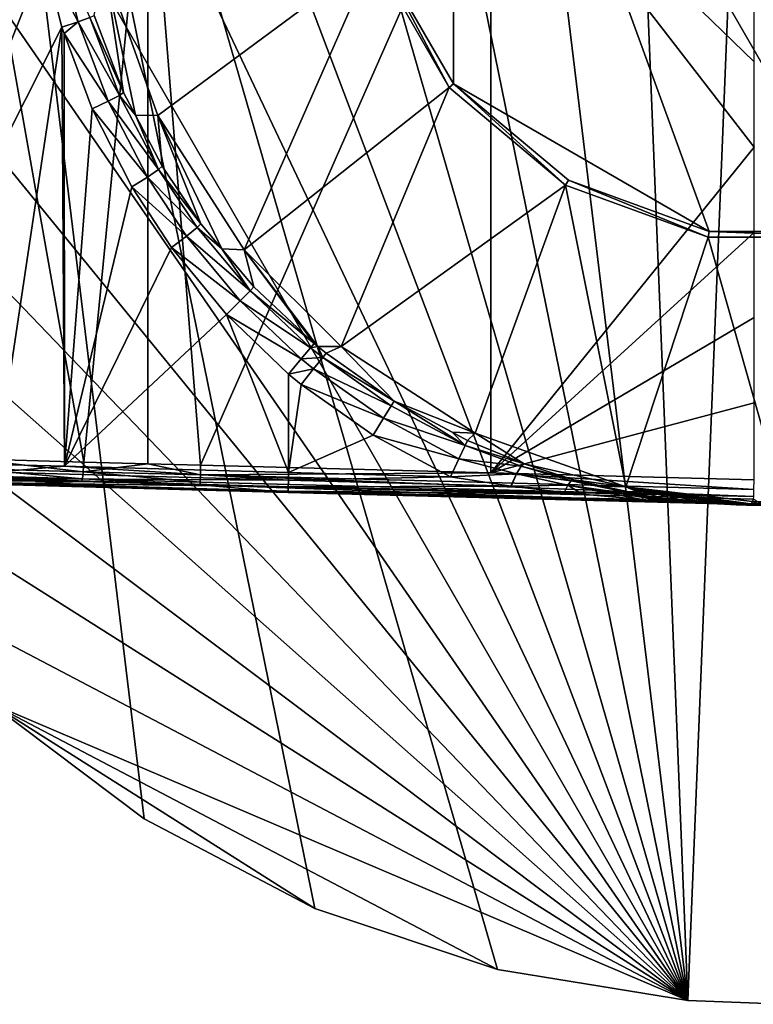
# Model space of a CAD drawing. Extents: x -178 to 178, y -160 to 40.
# Drawn here: x -115 to -101, y -24 to -4 of the extents above; entities that cross this region are included whole.
import ezdxf

# ---------------------------------------------------------------- set-up
doc = ezdxf.new("R2010")
doc.units = 0
doc.header["$MEASUREMENT"] = 0
doc.layers.add('L2', color=7, linetype='Continuous')
doc.layers.add('L5', color=7, linetype='Continuous')

msp = doc.modelspace()

# ---------------------------------------------------------------- linework, layer by layer
at = {"layer": 'L2', "color": 7}
for points in [[(-104.325, 7.49112, 1.55), (-101.5021, 8.518587, 1.55), (-93.37372, -5.560113, 1.55)], [(-93.37372, -5.560113, 1.55), (-101.5021, 8.518587, 1.55), (-98.49794, 8.518587, 1.55)], [(-93.37372, -5.560113, 1.55), (-106.6263, 5.560113, 1.55), (-104.325, 7.49112, 1.55)], [(-108.1283, -2.958474, 1.55), (-106.6263, 5.560113, 1.55), (-106.6263, -5.560113, 1.55)], [(-93.37372, -5.560113, 1.55), (-95.675, -7.49112, 1.55), (-106.6263, 5.560113, 1.55)], [(-106.6263, 5.560113, 1.55), (-95.675, -7.49112, 1.55), (-98.49794, -8.518587, 1.55)], [(-106.6263, 5.560113, 1.55), (-98.49794, -8.518587, 1.55), (-101.5021, -8.518587, 1.55)], [(-106.6263, -5.560113, 1.55), (-106.6263, 5.560113, 1.55), (-101.5021, -8.518587, 1.55)], [(-118.8467, 0, 37.16613), (-114.8377, -3.024704, 36.27789), (-118.8467, -13.09295, 37.16613)], [(-116.3743, -0.000014, 43.51687), (-116.3408, -13.07052, 43.33079), (-114.0402, -13.13734, 43.01938)], [(-114.0402, -13.13734, 43.01938), (-112.757, -0.000014, 43.11963), (-116.3743, -0.000014, 43.51687)], [(-112.7592, -13.17233, 42.96638), (-112.757, -0.000014, 43.11963), (-114.0402, -13.13734, 43.01938)], [(-111.6971, -13.20134, 42.92245), (-112.757, -0.000014, 43.11963), (-112.7592, -13.17233, 42.96638)], [(-111.6971, -13.20134, 42.92245), (-105.881, -0.000014, 43.1012), (-112.757, -0.000014, 43.11963)], [(-105.8815, -13.35376, 42.91815), (-105.881, -0.000014, 43.1012), (-111.6971, -13.20134, 42.92245)], [(-105.8815, -13.35376, 42.91815), (-100.5997, -6.827353, 43.00632), (-105.881, -0.000014, 43.1012)], [(-100.5997, -6.827353, 43.00632), (-100.5998, -5.120438, 43.0299), (-105.881, -0.000014, 43.1012)], [(-105.881, -0.000014, 43.1012), (-100.5998, -5.120438, 43.0299), (-100.5998, -3.413548, 43.05347)], [(-114.8377, -3.024704, 36.27789), (-114.5021, -2.949959, 36.13887), (-114.1496, -4.316751, 36.08841)], [(-114.5021, -2.949959, 36.13887), (-113.916, -4.230835, 35.80832), (-114.1496, -4.316751, 36.08841)], [(-108.2325, -2.996384, 7.9), (-108.1283, -2.958474, 1.55), (-106.7112, -5.631359, 7.9)], [(-106.7112, -5.631359, 7.9), (-108.1283, -2.958474, 1.55), (-106.6263, -5.560113, 1.55)], [(-118.8467, -13.09295, 37.16613), (-114.8377, -3.024704, 36.27789), (-114.4809, -4.426817, 36.22463)], [(-114.8377, -3.024704, 36.27789), (-114.1496, -4.316751, 36.08841), (-114.4809, -4.426817, 36.22463)], [(-108.2325, -2.996384, 7.9), (-112.5545, -6.195952, 7.9), (-113.6334, -3.181152, 7.9)], [(-108.2325, -2.996384, 7.9), (-110.8213, -8.88246, 7.9), (-112.5545, -6.195952, 7.9)], [(-106.7112, -5.631359, 7.9), (-110.8213, -8.88246, 7.9), (-108.2325, -2.996384, 7.9)], [(-113.6334, -3.181152, 7.9), (-113.2437, -5.732662, 35.36214), (-113.8312, -4.187922, 35.44583)], [(-112.5545, -6.195952, 7.9), (-113.0061, -6.18613, 35.33394), (-113.6334, -3.181152, 7.9)], [(-113.6334, -3.181152, 7.9), (-113.0061, -6.18613, 35.33394), (-113.2437, -5.732662, 35.36214)], [(-114.4809, -4.426817, 36.22463), (-114.1496, -4.316751, 36.08841), (-114.4352, -4.549923, 36.21852)], [(-114.4352, -4.549923, 36.21852), (-114.1496, -4.316751, 36.08841), (-113.5516, -5.907557, 36.01201)], [(-114.1496, -4.316751, 36.08841), (-113.916, -4.230835, 35.80832), (-113.324, -5.789371, 35.73024)], [(-114.1496, -4.316751, 36.08841), (-113.324, -5.789371, 35.73024), (-113.5516, -5.907557, 36.01201)], [(-113.916, -4.230835, 35.80832), (-113.8312, -4.187922, 35.44583), (-113.2437, -5.732662, 35.36214)], [(-113.916, -4.230835, 35.80832), (-113.2437, -5.732662, 35.36214), (-113.324, -5.789371, 35.73024)], [(-118.8467, -13.09295, 37.16613), (-114.4809, -4.426817, 36.22463), (-115.7993, -13.18424, 36.44204)], [(-115.7993, -13.18424, 36.44204), (-114.4809, -4.426817, 36.22463), (-114.4263, -13.22193, 36.31515)], [(-114.4809, -4.426817, 36.22463), (-114.4352, -4.549923, 36.21852), (-114.4263, -13.22193, 36.31515)], [(-114.4263, -13.22193, 36.31515), (-114.4352, -4.549923, 36.21852), (-113.8749, -6.060414, 36.14354)], [(-114.4352, -4.549923, 36.21852), (-113.5516, -5.907557, 36.01201), (-113.8749, -6.060414, 36.14354)], [(-106.7112, -5.631359, 7.9), (-108.8825, -10.82132, 7.9), (-110.8213, -8.88246, 7.9)], [(-104.3804, -7.58711, 7.9), (-108.8825, -10.82132, 7.9), (-106.7112, -5.631359, 7.9)], [(-106.7112, -5.631359, 7.9), (-106.6263, -5.560113, 1.55), (-104.3804, -7.58711, 7.9)], [(-106.6263, -5.560113, 1.55), (-101.5021, -8.518587, 1.55), (-104.325, -7.49112, 1.55)], [(-104.3804, -7.58711, 7.9), (-106.6263, -5.560113, 1.55), (-104.325, -7.49112, 1.55)], [(-113.8749, -6.060414, 36.14354), (-113.5516, -5.907557, 36.01201), (-112.7646, -7.42742, 35.92904)], [(-113.5516, -5.907557, 36.01201), (-113.324, -5.789371, 35.73024), (-112.545, -7.278295, 35.64526)], [(-113.5516, -5.907557, 36.01201), (-112.545, -7.278295, 35.64526), (-112.7646, -7.42742, 35.92904)], [(-113.324, -5.789371, 35.73024), (-113.2437, -5.732662, 35.36214), (-113.0061, -6.18613, 35.33394)], [(-113.324, -5.789371, 35.73024), (-113.0061, -6.18613, 35.33394), (-112.545, -7.278295, 35.64526)], [(-114.4263, -13.22193, 36.31515), (-113.8749, -6.060414, 36.14354), (-113.0762, -7.622592, 36.05461)], [(-113.8749, -6.060414, 36.14354), (-112.7646, -7.42742, 35.92904), (-113.0762, -7.622592, 36.05461)], [(-112.5545, -6.195952, 7.9), (-112.4693, -7.210398, 35.27023), (-113.0061, -6.18613, 35.33394)], [(-113.0061, -6.18613, 35.33394), (-112.4693, -7.210398, 35.27023), (-112.545, -7.278295, 35.64526)], [(-111.6962, -8.361745, 35.19918), (-112.5545, -6.195952, 7.9), (-111.2709, -8.867383, 35.17349)], [(-111.2709, -8.867383, 35.17349), (-112.5545, -6.195952, 7.9), (-110.8213, -8.88246, 7.9)], [(-111.6962, -8.361745, 35.19918), (-112.4693, -7.210398, 35.27023), (-112.5545, -6.195952, 7.9)], [(-100.5997, -8.534242, 42.98274), (-100.5997, -6.827353, 43.00632), (-105.8815, -13.35376, 42.91815)], [(-112.7646, -7.42742, 35.92904), (-112.545, -7.278295, 35.64526), (-111.7688, -8.436698, 35.58056)], [(-112.545, -7.278295, 35.64526), (-112.4693, -7.210398, 35.27023), (-111.6962, -8.361745, 35.19918)], [(-112.545, -7.278295, 35.64526), (-111.6962, -8.361745, 35.19918), (-111.7688, -8.436698, 35.58056)], [(-113.0762, -7.622592, 36.05461), (-112.7646, -7.42742, 35.92904), (-111.9804, -8.610001, 35.86609)], [(-112.7646, -7.42742, 35.92904), (-111.7688, -8.436698, 35.58056), (-111.9804, -8.610001, 35.86609)], [(-104.3804, -7.58711, 7.9), (-104.325, -7.49112, 1.55), (-101.5213, -8.627743, 7.9)], [(-101.5213, -8.627743, 7.9), (-104.325, -7.49112, 1.55), (-101.5021, -8.518587, 1.55)], [(-112.2793, -8.839319, 35.98603), (-114.4263, -13.22193, 36.31515), (-113.0762, -7.622592, 36.05461)], [(-113.0762, -7.622592, 36.05461), (-111.9804, -8.610001, 35.86609), (-112.2793, -8.839319, 35.98603)], [(-104.3804, -7.58711, 7.9), (-106.1958, -12.55462, 7.9), (-108.8825, -10.82132, 7.9)], [(-104.3804, -7.58711, 7.9), (-103.1722, -13.63527, 7.9), (-106.1958, -12.55462, 7.9)], [(-101.5213, -8.627743, 7.9), (-103.1722, -13.63527, 7.9), (-104.3804, -7.58711, 7.9)], [(-111.9804, -8.610001, 35.86609), (-111.7688, -8.436698, 35.58056), (-110.7019, -9.708421, 35.52399)], [(-111.7688, -8.436698, 35.58056), (-111.6962, -8.361745, 35.19918), (-111.2709, -8.867383, 35.17349)], [(-111.7688, -8.436698, 35.58056), (-111.2709, -8.867383, 35.17349), (-110.7019, -9.708421, 35.52399)], [(-112.2793, -8.839319, 35.98603), (-111.9804, -8.610001, 35.86609), (-110.9022, -9.90872, 35.81153)], [(-111.9804, -8.610001, 35.86609), (-110.7019, -9.708421, 35.52399), (-110.9022, -9.90872, 35.81153)], [(-105.8815, -13.35376, 42.91815), (-100.5997, -10.24105, 42.95916), (-100.5997, -8.534242, 42.98274)], [(-101.5213, -8.627743, 7.9), (-100, -14, 7.9), (-103.1722, -13.63527, 7.9)], [(-101.5213, -8.627743, 7.9), (-101.5021, -8.518587, 1.55), (-98.4787, -8.627743, 7.9)], [(-98.4787, -8.627743, 7.9), (-100, -14, 7.9), (-101.5213, -8.627743, 7.9)], [(-98.4787, -8.627743, 7.9), (-101.5021, -8.518587, 1.55), (-98.49794, -8.518587, 1.55)], [(-111.1815, -10.17741, 35.92431), (-114.4263, -13.22193, 36.31515), (-112.2793, -8.839319, 35.98603)], [(-112.2793, -8.839319, 35.98603), (-110.9022, -9.90872, 35.81153), (-111.1815, -10.17741, 35.92431)], [(-111.2709, -8.867383, 35.17349), (-110.8213, -8.88246, 7.9), (-110.6317, -9.627492, 35.13487)], [(-110.7019, -9.708421, 35.52399), (-111.2709, -8.867383, 35.17349), (-110.6317, -9.627492, 35.13487)], [(-108.8825, -10.82132, 7.9), (-109.3485, -10.82075, 35.1087), (-110.8213, -8.88246, 7.9)], [(-110.8213, -8.88246, 7.9), (-109.3485, -10.82075, 35.1087), (-109.4229, -10.7602, 35.10877)], [(-110.8213, -8.88246, 7.9), (-109.4229, -10.7602, 35.10877), (-110.6317, -9.627492, 35.13487)], [(-110.7019, -9.708421, 35.52399), (-110.6317, -9.627492, 35.13487), (-109.4229, -10.7602, 35.10877)], [(-110.9022, -9.90872, 35.81153), (-110.7019, -9.708421, 35.52399), (-109.4933, -10.84483, 35.50505)], [(-109.4229, -10.7602, 35.10877), (-109.4933, -10.84483, 35.50505), (-110.7019, -9.708421, 35.52399)], [(-111.1815, -10.17741, 35.92431), (-110.9022, -9.90872, 35.81153), (-109.6803, -11.06967, 35.79428)], [(-110.9022, -9.90872, 35.81153), (-109.4933, -10.84483, 35.50505), (-109.6803, -11.06967, 35.79428)], [(-111.1815, -10.17741, 35.92431), (-109.9344, -13.34525, 35.9), (-114.4263, -13.22193, 36.31515)], [(-109.9344, -11.37528, 35.9), (-109.9344, -13.34525, 35.9), (-111.1815, -10.17741, 35.92431)], [(-111.1815, -10.17741, 35.92431), (-109.6803, -11.06967, 35.79428), (-109.9344, -11.37528, 35.9)], [(-105.8815, -13.35376, 42.91815), (-100.5997, -11.9477, 42.93558), (-100.5997, -10.24105, 42.95916)], [(-109.25, -11.04251, 35.50491), (-109.6803, -11.06967, 35.79428), (-109.4933, -10.84483, 35.50505)], [(-109.3485, -10.82075, 35.1087), (-109.4933, -10.84483, 35.50505), (-109.4229, -10.7602, 35.10877)], [(-109.25, -11.04251, 35.50491), (-109.4933, -10.84483, 35.50505), (-109.3485, -10.82075, 35.1087)], [(-109.1816, -10.95639, 35.10853), (-109.3485, -10.82075, 35.1087), (-108.8825, -10.82132, 7.9)], [(-109.1816, -10.95639, 35.10853), (-109.25, -11.04251, 35.50491), (-109.3485, -10.82075, 35.1087)], [(-109.1816, -10.95639, 35.10853), (-108.8825, -10.82132, 7.9), (-107.8183, -11.91386, 35.10721)], [(-107.8183, -11.91386, 35.10721), (-108.8825, -10.82132, 7.9), (-106.1958, -12.55462, 7.9)], [(-109.432, -11.27144, 35.79424), (-109.6803, -11.06967, 35.79428), (-109.25, -11.04251, 35.50491)], [(-107.8759, -12.00708, 35.50415), (-109.432, -11.27144, 35.79424), (-109.25, -11.04251, 35.50491)], [(-107.8183, -11.91386, 35.10721), (-109.25, -11.04251, 35.50491), (-109.1816, -10.95639, 35.10853)], [(-107.8183, -11.91386, 35.10721), (-107.8759, -12.00708, 35.50415), (-109.25, -11.04251, 35.50491)], [(-109.432, -11.27144, 35.79424), (-109.9344, -11.37528, 35.9), (-109.6803, -11.06967, 35.79428)], [(-109.6793, -11.58267, 35.9), (-109.9344, -11.37528, 35.9), (-109.432, -11.27144, 35.79424)], [(-109.9344, -11.37528, 35.9), (-109.6793, -11.58267, 35.9), (-109.9344, -13.34525, 35.9)], [(-108.0295, -12.25596, 35.79402), (-109.6793, -11.58267, 35.9), (-109.432, -11.27144, 35.79424)], [(-108.0295, -12.25596, 35.79402), (-109.432, -11.27144, 35.79424), (-107.8759, -12.00708, 35.50415)], [(-109.9344, -13.34525, 35.9), (-109.6793, -11.58267, 35.9), (-108.2386, -12.59454, 35.9)], [(-108.2386, -12.59454, 35.9), (-109.6793, -11.58267, 35.9), (-108.0295, -12.25596, 35.79402)], [(-106.3949, -12.80348, 35.50332), (-108.0295, -12.25596, 35.79402), (-107.8759, -12.00708, 35.50415)], [(-106.3949, -12.80348, 35.50332), (-107.8759, -12.00708, 35.50415), (-107.8183, -11.91386, 35.10721)], [(-107.8183, -11.91386, 35.10721), (-106.1958, -12.55462, 7.9), (-106.6544, -12.54019, 35.10607)], [(-106.6544, -12.54019, 35.10607), (-106.3949, -12.80348, 35.50332), (-107.8183, -11.91386, 35.10721)], [(-100.5996, -13.49218, 42.91425), (-100.5997, -11.9477, 42.93558), (-105.8815, -13.35376, 42.91815)], [(-106.5179, -13.06892, 35.79378), (-108.2386, -12.59454, 35.9), (-108.0295, -12.25596, 35.79402)], [(-106.5179, -13.06892, 35.79378), (-108.0295, -12.25596, 35.79402), (-106.3949, -12.80348, 35.50332)], [(-109.9344, -13.34525, 35.9), (-108.2386, -12.59454, 35.9), (-106.6854, -13.43032, 35.9)], [(-106.6854, -13.43032, 35.9), (-108.2386, -12.59454, 35.9), (-106.5179, -13.06892, 35.79378)], [(-106.1958, -12.55462, 7.9), (-106.349, -12.70451, 35.10577), (-106.6544, -12.54019, 35.10607)], [(-106.6544, -12.54019, 35.10607), (-106.349, -12.70451, 35.10577), (-106.3949, -12.80348, 35.50332)], [(-106.1958, -12.55462, 7.9), (-105.2139, -13.17129, 35.19719), (-106.349, -12.70451, 35.10577)], [(-103.1722, -13.63527, 7.9), (-105.2139, -13.17129, 35.19719), (-106.1958, -12.55462, 7.9)], [(-105.2735, -13.21786, 35.50345), (-106.5179, -13.06892, 35.79378), (-106.3949, -12.80348, 35.50332)], [(-105.2139, -13.17129, 35.19719), (-106.3949, -12.80348, 35.50332), (-106.349, -12.70451, 35.10577)], [(-105.2139, -13.17129, 35.19719), (-105.2735, -13.21786, 35.50345), (-106.3949, -12.80348, 35.50332)], [(-114.0504, -13.3309, 42.96397), (-116.3408, -13.07052, 43.33079), (-116.3565, -13.26441, 43.27647)], [(-114.0504, -13.3309, 42.96397), (-114.0402, -13.13734, 43.01938), (-116.3408, -13.07052, 43.33079)], [(-114.4263, -13.22193, 36.31515), (-115.798, -13.33839, 36.47326), (-115.7993, -13.18424, 36.44204)], [(-112.7592, -13.17233, 42.96638), (-114.0402, -13.13734, 43.01938), (-114.0504, -13.3309, 42.96397)], [(-111.7022, -13.39464, 42.86651), (-112.7592, -13.17233, 42.96638), (-114.0504, -13.3309, 42.96397)], [(-111.6971, -13.20134, 42.92245), (-112.7592, -13.17233, 42.96638), (-111.7022, -13.39464, 42.86651)], [(-105.8815, -13.35376, 42.91815), (-111.6971, -13.20134, 42.92245), (-111.7022, -13.39464, 42.86651)], [(-106.6854, -13.43032, 35.9), (-106.5179, -13.06892, 35.79378), (-105.3658, -13.37422, 35.76137)], [(-105.2735, -13.21786, 35.50345), (-105.3658, -13.37422, 35.76137), (-106.5179, -13.06892, 35.79378)], [(-104.2121, -13.49059, 35.38482), (-105.2735, -13.21786, 35.50345), (-105.2139, -13.17129, 35.19719)], [(-103.1722, -13.63527, 7.9), (-104.2121, -13.49059, 35.38482), (-105.2139, -13.17129, 35.19719)], [(-114.0855, -13.52625, 42.62803), (-116.3864, -13.40612, 43.13571), (-116.423, -13.45952, 42.94439)], [(-114.0669, -13.47253, 42.82145), (-116.3565, -13.26441, 43.27647), (-116.3864, -13.40612, 43.13571)], [(-114.0855, -13.52625, 42.62803), (-114.0669, -13.47253, 42.82145), (-116.3864, -13.40612, 43.13571)], [(-114.0669, -13.47253, 42.82145), (-114.0504, -13.3309, 42.96397), (-116.3565, -13.26441, 43.27647)], [(-109.9385, -13.49988, 35.93112), (-115.798, -13.33839, 36.47326), (-114.4263, -13.22193, 36.31515)], [(-109.9385, -13.49988, 35.93112), (-115.7856, -13.46871, 36.56045), (-115.798, -13.33839, 36.47326)], [(-114.4263, -13.22193, 36.31515), (-109.9344, -13.34525, 35.9), (-109.9385, -13.49988, 35.93112)], [(-111.7061, -13.53622, 42.72348), (-114.0504, -13.3309, 42.96397), (-114.0669, -13.47253, 42.82145)], [(-111.7022, -13.39464, 42.86651), (-114.0504, -13.3309, 42.96397), (-111.7061, -13.53622, 42.72348)], [(-100.6088, -13.82697, 42.71526), (-111.7022, -13.39464, 42.86651), (-111.7061, -13.53622, 42.72348)], [(-100.605, -13.68543, 42.85828), (-105.8815, -13.35376, 42.91815), (-111.7022, -13.39464, 42.86651)], [(-100.605, -13.68543, 42.85828), (-111.7022, -13.39464, 42.86651), (-100.6088, -13.82697, 42.71526)], [(-109.9344, -13.34525, 35.9), (-106.6854, -13.43032, 35.9), (-109.9385, -13.49988, 35.93112)], [(-105.3658, -13.37422, 35.76137), (-105.4767, -13.61607, 35.93085), (-106.6854, -13.43032, 35.9)], [(-100.5996, -13.49218, 42.91425), (-105.8815, -13.35376, 42.91815), (-100.605, -13.68543, 42.85828)], [(-105.3658, -13.37422, 35.76137), (-105.4706, -13.61682, 35.93121), (-105.4767, -13.61607, 35.93085)], [(-104.3354, -13.6011, 35.82347), (-105.4706, -13.61682, 35.93121), (-105.3658, -13.37422, 35.76137)], [(-104.2668, -13.51298, 35.61438), (-105.3658, -13.37422, 35.76137), (-105.2735, -13.21786, 35.50345)], [(-104.2668, -13.51298, 35.61438), (-104.3354, -13.6011, 35.82347), (-105.3658, -13.37422, 35.76137)], [(-104.2121, -13.49059, 35.38482), (-104.2668, -13.51298, 35.61438), (-105.2735, -13.21786, 35.50345)], [(-116.423, -13.45952, 42.94439), (-118.7458, -13.49276, 37.55728), (-114.0855, -13.52625, 42.62803)], [(-114.0855, -13.52625, 42.62803), (-118.7458, -13.49276, 37.55728), (-115.7364, -13.58404, 36.84225)], [(-109.9419, -13.63045, 36.01964), (-115.764, -13.55504, 36.69013), (-115.7856, -13.46871, 36.56045)], [(-109.9419, -13.63045, 36.01964), (-115.7856, -13.46871, 36.56045), (-109.9385, -13.49988, 35.93112)], [(-109.9441, -13.71664, 36.15178), (-115.7364, -13.58404, 36.84225), (-115.764, -13.55504, 36.69013)], [(-109.9441, -13.71664, 36.15178), (-115.764, -13.55504, 36.69013), (-109.9419, -13.63045, 36.01964)], [(-114.0855, -13.52625, 42.62803), (-115.7364, -13.58404, 36.84225), (-111.7076, -13.59024, 42.52958)], [(-115.7364, -13.58404, 36.84225), (-109.9449, -13.74505, 36.30698), (-111.7076, -13.59024, 42.52958)], [(-109.9449, -13.74505, 36.30698), (-115.7364, -13.58404, 36.84225), (-109.9441, -13.71664, 36.15178)], [(-111.7076, -13.59024, 42.52958), (-114.0669, -13.47253, 42.82145), (-114.0855, -13.52625, 42.62803)], [(-111.7076, -13.59024, 42.52958), (-111.7061, -13.53622, 42.72348), (-114.0669, -13.47253, 42.82145)], [(-100.6088, -13.82697, 42.71526), (-111.7061, -13.53622, 42.72348), (-111.7076, -13.59024, 42.52958)], [(-111.7076, -13.59024, 42.52958), (-109.9449, -13.74505, 36.30698), (-100.658, -13.97714, 36.94192)], [(-111.7076, -13.59024, 42.52958), (-100.658, -13.97714, 36.94192), (-100.6107, -13.88096, 42.52138)], [(-111.7076, -13.59024, 42.52958), (-100.6107, -13.88096, 42.52138), (-100.6088, -13.82697, 42.71526)], [(-109.9385, -13.49988, 35.93112), (-105.4706, -13.61682, 35.93121), (-109.9419, -13.63045, 36.01964)], [(-109.9385, -13.49988, 35.93112), (-106.6854, -13.43032, 35.9), (-105.4767, -13.61607, 35.93085)], [(-109.9385, -13.49988, 35.93112), (-105.4767, -13.61607, 35.93085), (-105.4706, -13.61682, 35.93121)], [(-104.3354, -13.6011, 35.82347), (-104.412, -13.74722, 35.99372), (-105.4706, -13.61682, 35.93121)], [(-104.0486, -13.78022, 36.02349), (-104.412, -13.74722, 35.99372), (-104.3354, -13.6011, 35.82347)], [(-102.7788, -13.81958, 35.88868), (-104.3354, -13.6011, 35.82347), (-104.2668, -13.51298, 35.61438)], [(-104.0486, -13.78022, 36.02349), (-104.3354, -13.6011, 35.82347), (-102.8548, -13.88862, 36.12129)], [(-102.8548, -13.88862, 36.12129), (-104.3354, -13.6011, 35.82347), (-102.8161, -13.84445, 36.00809)], [(-102.7788, -13.81958, 35.88868), (-102.8161, -13.84445, 36.00809), (-104.3354, -13.6011, 35.82347)], [(-103.6417, -13.61648, 35.53294), (-104.2668, -13.51298, 35.61438), (-104.2121, -13.49059, 35.38482)], [(-103.6417, -13.61648, 35.53294), (-102.7788, -13.81958, 35.88868), (-104.2668, -13.51298, 35.61438)], [(-103.6417, -13.61648, 35.53294), (-104.2121, -13.49059, 35.38482), (-103.1722, -13.63527, 7.9)], [(-109.9441, -13.71664, 36.15178), (-102.5325, -13.91066, 36.1518), (-109.9449, -13.74505, 36.30698)], [(-109.9449, -13.74505, 36.30698), (-100.9849, -13.97967, 36.30698), (-100.658, -13.97714, 36.94192)], [(-101.0076, -13.97911, 36.30468), (-100.9849, -13.97967, 36.30698), (-109.9449, -13.74505, 36.30698)], [(-109.9449, -13.74505, 36.30698), (-102.5325, -13.91066, 36.1518), (-102.5166, -13.91174, 36.1533)], [(-109.9449, -13.74505, 36.30698), (-102.5166, -13.91174, 36.1533), (-101.0076, -13.97911, 36.30468)], [(-109.9419, -13.63045, 36.01964), (-104.0486, -13.78022, 36.02349), (-109.9441, -13.71664, 36.15178)], [(-109.9441, -13.71664, 36.15178), (-104.0486, -13.78022, 36.02349), (-102.8548, -13.88862, 36.12129)], [(-109.9441, -13.71664, 36.15178), (-102.8548, -13.88862, 36.12129), (-102.5325, -13.91066, 36.1518)], [(-109.9419, -13.63045, 36.01964), (-105.4706, -13.61682, 35.93121), (-104.412, -13.74722, 35.99372)], [(-109.9419, -13.63045, 36.01964), (-104.412, -13.74722, 35.99372), (-104.0486, -13.78022, 36.02349)], [(-103.1722, -13.63527, 7.9), (-102.7439, -13.81466, 35.76611), (-103.6417, -13.61648, 35.53294)], [(-102.7439, -13.81466, 35.76611), (-102.7788, -13.81958, 35.88868), (-103.6417, -13.61648, 35.53294)], [(-101.4836, -13.96328, 35.5657), (-101.923, -13.92455, 35.66879), (-103.1722, -13.63527, 7.9)], [(-101.4836, -13.96328, 35.5657), (-103.1722, -13.63527, 7.9), (-101.1973, -13.98112, 35.53013)], [(-100.8808, -13.99401, 35.51798), (-100.9151, -13.99296, 35.51799), (-103.1722, -13.63527, 7.9)], [(-103.1722, -13.63527, 7.9), (-100.9151, -13.99296, 35.51799), (-100.9587, -13.9915, 35.51844)], [(-103.1722, -13.63527, 7.9), (-100.9587, -13.9915, 35.51844), (-101.0008, -13.98997, 35.51936)], [(-100.5623, -13.99972, 35.53227), (-100.6216, -13.99921, 35.52772), (-103.1722, -13.63527, 7.9)], [(-103.1722, -13.63527, 7.9), (-100.6216, -13.99921, 35.52772), (-100.6488, -13.99889, 35.52591)], [(-103.1722, -13.63527, 7.9), (-100.6488, -13.99889, 35.52591), (-100.6906, -13.9983, 35.52349)], [(-100.6906, -13.9983, 35.52349), (-100.7299, -13.99763, 35.5216), (-103.1722, -13.63527, 7.9)], [(-103.1722, -13.63527, 7.9), (-100.7299, -13.99763, 35.5216), (-100.7561, -13.99712, 35.52055)], [(-103.1722, -13.63527, 7.9), (-100.7561, -13.99712, 35.52055), (-100.7894, -13.9964, 35.51948)], [(-100.7894, -13.9964, 35.51948), (-100.8227, -13.9956, 35.51868), (-103.1722, -13.63527, 7.9)], [(-103.1722, -13.63527, 7.9), (-100.8227, -13.9956, 35.51868), (-100.8469, -13.99497, 35.51828)], [(-103.1722, -13.63527, 7.9), (-100.8469, -13.99497, 35.51828), (-100.8808, -13.99401, 35.51798)], [(-101.0008, -13.98997, 35.51936), (-101.0534, -13.98787, 35.52119), (-103.1722, -13.63527, 7.9)], [(-103.1722, -13.63527, 7.9), (-101.0534, -13.98787, 35.52119), (-101.0735, -13.98702, 35.5221)], [(-103.1722, -13.63527, 7.9), (-101.0735, -13.98702, 35.5221), (-101.1973, -13.98112, 35.53013)], [(-101.923, -13.92455, 35.66879), (-102.4248, -13.86353, 35.86181), (-103.1722, -13.63527, 7.9)], [(-103.1722, -13.63527, 7.9), (-102.4248, -13.86353, 35.86181), (-102.7439, -13.81466, 35.76611)], [(-100, -14, 7.9), (-100.4738, -13.99999, 35.54061), (-103.1722, -13.63527, 7.9)], [(-103.1722, -13.63527, 7.9), (-100.4738, -13.99999, 35.54061), (-100.4955, -13.99998, 35.53838)], [(-103.1722, -13.63527, 7.9), (-100.4955, -13.99998, 35.53838), (-100.5623, -13.99972, 35.53227)], [(-100.5333, -13.93039, 39.80698), (-100.658, -13.97714, 36.94192), (-98.08104, -13.76318, 39.73478)], [(-98.08104, -13.76318, 39.73478), (-100.658, -13.97714, 36.94192), (-99.33151, -13.94542, 36.84892)], [(-102.8548, -13.88862, 36.12129), (-102.8161, -13.84445, 36.00809), (-102.5325, -13.91066, 36.1518)], [(-102.4553, -13.87956, 35.9587), (-102.8161, -13.84445, 36.00809), (-102.7788, -13.81958, 35.88868)], [(-102.4553, -13.87956, 35.9587), (-102.4861, -13.89572, 36.05641), (-102.8161, -13.84445, 36.00809)], [(-102.5325, -13.91066, 36.1518), (-102.8161, -13.84445, 36.00809), (-102.4861, -13.89572, 36.05641)], [(-102.7439, -13.81466, 35.76611), (-102.4248, -13.86353, 35.86181), (-102.7788, -13.81958, 35.88868)], [(-102.7788, -13.81958, 35.88868), (-102.4248, -13.86353, 35.86181), (-102.4553, -13.87956, 35.9587)], [(-102.5325, -13.91066, 36.1518), (-102.4861, -13.89572, 36.05641), (-102.5166, -13.91174, 36.1533)], [(-102.4861, -13.89572, 36.05641), (-101.0076, -13.97911, 36.30468), (-102.5166, -13.91174, 36.1533)], [(-102.4553, -13.87956, 35.9587), (-101.0076, -13.97911, 36.30468), (-102.4861, -13.89572, 36.05641)], [(-102.2723, -13.87597, 35.90894), (-102.4553, -13.87956, 35.9587), (-102.4248, -13.86353, 35.86181)], [(-102.2723, -13.87597, 35.90894), (-101.0076, -13.97911, 36.30468), (-102.4553, -13.87956, 35.9587)], [(-102.2723, -13.87597, 35.90894), (-102.4248, -13.86353, 35.86181), (-101.923, -13.92455, 35.66879)], [(-101.0062, -13.97921, 36.30026), (-102.2723, -13.87597, 35.90894), (-100.9595, -13.98318, 36.14418)], [(-100.9595, -13.98318, 36.14418), (-102.2723, -13.87597, 35.90894), (-101.923, -13.92455, 35.66879)], [(-101.0062, -13.97921, 36.30026), (-101.0076, -13.97911, 36.30468), (-102.2723, -13.87597, 35.90894)], [(-100.9595, -13.98318, 36.14418), (-101.923, -13.92455, 35.66879), (-100.9145, -13.98829, 35.9188)], [(-100.9145, -13.98829, 35.9188), (-101.923, -13.92455, 35.66879), (-101.4836, -13.96328, 35.5657)], [(-100.9145, -13.98829, 35.9188), (-101.4836, -13.96328, 35.5657), (-100.881, -13.99109, 35.80875)], [(-100.881, -13.99109, 35.80875), (-101.4836, -13.96328, 35.5657), (-101.1973, -13.98112, 35.53013)], [(-100.881, -13.99109, 35.80875), (-101.1973, -13.98112, 35.53013), (-100.8606, -13.99233, 35.76862)], [(-100.8606, -13.99233, 35.76862), (-101.1973, -13.98112, 35.53013), (-101.0735, -13.98702, 35.5221)], [(-100.8606, -13.99233, 35.76862), (-101.0735, -13.98702, 35.5221), (-100.852, -13.99273, 35.7586)], [(-100.852, -13.99273, 35.7586), (-101.0735, -13.98702, 35.5221), (-101.0534, -13.98787, 35.52119)], [(-100.852, -13.99273, 35.7586), (-101.0534, -13.98787, 35.52119), (-100.8507, -13.99278, 35.75739)], [(-100.8507, -13.99278, 35.75739), (-101.0534, -13.98787, 35.52119), (-101.0008, -13.98997, 35.51936)], [(-101.0076, -13.97911, 36.30468), (-101.0062, -13.97921, 36.30026), (-100.9849, -13.97967, 36.30698)], [(-100.9595, -13.98318, 36.14418), (-100.9849, -13.97967, 36.30698), (-101.0062, -13.97921, 36.30026)], [(-100.8507, -13.99278, 35.75739), (-101.0008, -13.98997, 35.51936), (-100.8472, -13.99292, 35.75471)], [(-100.8472, -13.99292, 35.75471), (-101.0008, -13.98997, 35.51936), (-100.9587, -13.9915, 35.51844)], [(-100.9849, -13.97967, 36.30698), (-100.6925, -13.98385, 36.50618), (-100.658, -13.97714, 36.94192)], [(-100.9595, -13.98318, 36.14418), (-100.7454, -13.99055, 36.04338), (-100.9849, -13.97967, 36.30698)], [(-100.9849, -13.97967, 36.30698), (-100.7454, -13.99055, 36.04338), (-100.6925, -13.98385, 36.50618)], [(-100.9145, -13.98829, 35.9188), (-100.7734, -13.99251, 35.88867), (-100.9595, -13.98318, 36.14418)], [(-100.9595, -13.98318, 36.14418), (-100.7734, -13.99251, 35.88867), (-100.7454, -13.99055, 36.04338)], [(-100.9587, -13.9915, 35.51844), (-100.9151, -13.99296, 35.51799), (-100.8783, -13.99362, 35.63498)], [(-100.8472, -13.99292, 35.75471), (-100.9587, -13.9915, 35.51844), (-100.8444, -13.99302, 35.75311)], [(-100.8444, -13.99302, 35.75311), (-100.9587, -13.9915, 35.51844), (-100.8783, -13.99362, 35.63498)], [(-100.8808, -13.99401, 35.51798), (-100.8783, -13.99362, 35.63498), (-100.9151, -13.99296, 35.51799)], [(-100.881, -13.99109, 35.80875), (-100.7987, -13.99342, 35.79902), (-100.9145, -13.98829, 35.9188)], [(-100.9145, -13.98829, 35.9188), (-100.7987, -13.99342, 35.79902), (-100.791, -13.99323, 35.82145)], [(-100.9145, -13.98829, 35.9188), (-100.791, -13.99323, 35.82145), (-100.7734, -13.99251, 35.88867)], [(-100.8606, -13.99233, 35.76862), (-100.8154, -13.99356, 35.76561), (-100.881, -13.99109, 35.80875)], [(-100.881, -13.99109, 35.80875), (-100.8154, -13.99356, 35.76561), (-100.8132, -13.99357, 35.76877)], [(-100.8132, -13.99357, 35.76877), (-100.8073, -13.99354, 35.77936), (-100.881, -13.99109, 35.80875)], [(-100.881, -13.99109, 35.80875), (-100.8073, -13.99354, 35.77936), (-100.7987, -13.99342, 35.79902)], [(-100.8808, -13.99401, 35.51798), (-100.86, -13.99414, 35.6347), (-100.8783, -13.99362, 35.63498)], [(-100.8469, -13.99497, 35.51828), (-100.86, -13.99414, 35.6347), (-100.8808, -13.99401, 35.51798)], [(-100.8444, -13.99302, 35.75311), (-100.8783, -13.99362, 35.63498), (-100.8415, -13.99312, 35.75196)], [(-100.86, -13.99414, 35.6347), (-100.8415, -13.99312, 35.75196), (-100.8783, -13.99362, 35.63498)], [(-100.8606, -13.99233, 35.76862), (-100.852, -13.99273, 35.7586), (-100.8154, -13.99356, 35.76561)], [(-100.86, -13.99414, 35.6347), (-100.8392, -13.99319, 35.75141), (-100.8415, -13.99312, 35.75196)], [(-100.842, -13.99463, 35.63473), (-100.8392, -13.99319, 35.75141), (-100.86, -13.99414, 35.6347)], [(-100.8469, -13.99497, 35.51828), (-100.842, -13.99463, 35.63473), (-100.86, -13.99414, 35.6347)], [(-100.8154, -13.99356, 35.76561), (-100.852, -13.99273, 35.7586), (-100.8507, -13.99278, 35.75739)], [(-100.8154, -13.99356, 35.76561), (-100.8507, -13.99278, 35.75739), (-100.8193, -13.99355, 35.76058)], [(-100.8193, -13.99355, 35.76058), (-100.8507, -13.99278, 35.75739), (-100.8229, -13.99352, 35.75698)], [(-100.8355, -13.99329, 35.75118), (-100.8334, -13.99334, 35.75144), (-100.8507, -13.99278, 35.75739)], [(-100.8507, -13.99278, 35.75739), (-100.8334, -13.99334, 35.75144), (-100.8313, -13.99339, 35.75198)], [(-100.8507, -13.99278, 35.75739), (-100.8313, -13.99339, 35.75198), (-100.8296, -13.99342, 35.75261)], [(-100.8296, -13.99342, 35.75261), (-100.8272, -13.99346, 35.75386), (-100.8507, -13.99278, 35.75739)], [(-100.8507, -13.99278, 35.75739), (-100.8272, -13.99346, 35.75386), (-100.8246, -13.9935, 35.75562)], [(-100.8507, -13.99278, 35.75739), (-100.8246, -13.9935, 35.75562), (-100.8229, -13.99352, 35.75698)], [(-100.8355, -13.99329, 35.75118), (-100.8507, -13.99278, 35.75739), (-100.8371, -13.99325, 35.75117)], [(-100.8371, -13.99325, 35.75117), (-100.8507, -13.99278, 35.75739), (-100.8472, -13.99292, 35.75471)], [(-100.8371, -13.99325, 35.75117), (-100.8472, -13.99292, 35.75471), (-100.8392, -13.99319, 35.75141)], [(-100.8392, -13.99319, 35.75141), (-100.8472, -13.99292, 35.75471), (-100.8444, -13.99302, 35.75311)], [(-100.8227, -13.9956, 35.51868), (-100.842, -13.99463, 35.63473), (-100.8469, -13.99497, 35.51828)], [(-100.8392, -13.99319, 35.75141), (-100.8444, -13.99302, 35.75311), (-100.8415, -13.99312, 35.75196)], [(-100.842, -13.99463, 35.63473), (-100.8371, -13.99325, 35.75117), (-100.8392, -13.99319, 35.75141)], [(-100.8291, -13.99496, 35.63493), (-100.8371, -13.99325, 35.75117), (-100.842, -13.99463, 35.63473)], [(-100.8227, -13.9956, 35.51868), (-100.8291, -13.99496, 35.63493), (-100.842, -13.99463, 35.63473)], [(-100.8291, -13.99496, 35.63493), (-100.8355, -13.99329, 35.75118), (-100.8371, -13.99325, 35.75117)], [(-100.8114, -13.9954, 35.63546), (-100.8334, -13.99334, 35.75144), (-100.8355, -13.99329, 35.75118)], [(-100.8114, -13.9954, 35.63546), (-100.8355, -13.99329, 35.75118), (-100.8291, -13.99496, 35.63493)], [(-100.7937, -13.99582, 35.63627), (-100.8313, -13.99339, 35.75198), (-100.8334, -13.99334, 35.75144)], [(-100.7937, -13.99582, 35.63627), (-100.8334, -13.99334, 35.75144), (-100.8114, -13.9954, 35.63546)], [(-100.7798, -13.99613, 35.63711), (-100.8296, -13.99342, 35.75261), (-100.8313, -13.99339, 35.75198)], [(-100.7798, -13.99613, 35.63711), (-100.8313, -13.99339, 35.75198), (-100.7937, -13.99582, 35.63627)], [(-100.7589, -13.99657, 35.63868), (-100.8272, -13.99346, 35.75386), (-100.8296, -13.99342, 35.75261)], [(-100.7589, -13.99657, 35.63868), (-100.8296, -13.99342, 35.75261), (-100.7798, -13.99613, 35.63711)], [(-100.7894, -13.9964, 35.51948), (-100.8114, -13.9954, 35.63546), (-100.8291, -13.99496, 35.63493)], [(-100.7894, -13.9964, 35.51948), (-100.8291, -13.99496, 35.63493), (-100.8227, -13.9956, 35.51868)], [(-100.7367, -13.997, 35.64077), (-100.8246, -13.9935, 35.75562), (-100.8272, -13.99346, 35.75386)], [(-100.7367, -13.997, 35.64077), (-100.8272, -13.99346, 35.75386), (-100.7589, -13.99657, 35.63868)], [(-100.7223, -13.99726, 35.64236), (-100.8229, -13.99352, 35.75698), (-100.8246, -13.9935, 35.75562)], [(-100.7223, -13.99726, 35.64236), (-100.8246, -13.9935, 35.75562), (-100.7367, -13.997, 35.64077)], [(-100.6908, -13.99777, 35.64643), (-100.8193, -13.99355, 35.76058), (-100.8229, -13.99352, 35.75698)], [(-100.6908, -13.99777, 35.64643), (-100.8229, -13.99352, 35.75698), (-100.7223, -13.99726, 35.64236)], [(-100.6554, -13.99826, 35.65201), (-100.8154, -13.99356, 35.76561), (-100.8193, -13.99355, 35.76058)], [(-100.6554, -13.99826, 35.65201), (-100.8193, -13.99355, 35.76058), (-100.6908, -13.99777, 35.64643)], [(-100.8132, -13.99357, 35.76877), (-100.8154, -13.99356, 35.76561), (-100.6363, -13.99848, 35.65546)], [(-100.6363, -13.99848, 35.65546), (-100.8154, -13.99356, 35.76561), (-100.6554, -13.99826, 35.65201)], [(-100.5829, -13.99895, 35.66687), (-100.8073, -13.99354, 35.77936), (-100.8132, -13.99357, 35.76877)], [(-100.5829, -13.99895, 35.66687), (-100.8132, -13.99357, 35.76877), (-100.6363, -13.99848, 35.65546)], [(-100.7561, -13.99712, 35.52055), (-100.7937, -13.99582, 35.63627), (-100.8114, -13.9954, 35.63546)], [(-100.7561, -13.99712, 35.52055), (-100.8114, -13.9954, 35.63546), (-100.7894, -13.9964, 35.51948)], [(-100.5076, -13.99924, 35.68768), (-100.7987, -13.99342, 35.79902), (-100.8073, -13.99354, 35.77936)], [(-100.5076, -13.99924, 35.68768), (-100.8073, -13.99354, 35.77936), (-100.5829, -13.99895, 35.66687)], [(-100.4403, -13.99914, 35.71115), (-100.791, -13.99323, 35.82145), (-100.7987, -13.99342, 35.79902)], [(-100.4403, -13.99914, 35.71115), (-100.7987, -13.99342, 35.79902), (-100.5076, -13.99924, 35.68768)], [(-100.7299, -13.99763, 35.5216), (-100.7798, -13.99613, 35.63711), (-100.7937, -13.99582, 35.63627)], [(-100.7299, -13.99763, 35.5216), (-100.7937, -13.99582, 35.63627), (-100.7561, -13.99712, 35.52055)], [(-100.2901, -13.99762, 35.78068), (-100.7734, -13.99251, 35.88867), (-100.791, -13.99323, 35.82145)], [(-100.2901, -13.99762, 35.78068), (-100.791, -13.99323, 35.82145), (-100.4403, -13.99914, 35.71115)], [(-100.6906, -13.9983, 35.52349), (-100.7589, -13.99657, 35.63868), (-100.7798, -13.99613, 35.63711)], [(-100.6906, -13.9983, 35.52349), (-100.7798, -13.99613, 35.63711), (-100.7299, -13.99763, 35.5216)], [(-100.0566, -13.99173, 35.939), (-100.7454, -13.99055, 36.04338), (-100.7734, -13.99251, 35.88867)], [(-100.0566, -13.99173, 35.939), (-100.7734, -13.99251, 35.88867), (-100.2901, -13.99762, 35.78068)], [(-100.6488, -13.99889, 35.52591), (-100.7367, -13.997, 35.64077), (-100.7589, -13.99657, 35.63868)], [(-100.6488, -13.99889, 35.52591), (-100.7589, -13.99657, 35.63868), (-100.6906, -13.9983, 35.52349)], [(-99.6208, -13.96904, 36.40859), (-100.6925, -13.98385, 36.50618), (-100.7454, -13.99055, 36.04338)], [(-99.6208, -13.96904, 36.40859), (-100.7454, -13.99055, 36.04338), (-100.0566, -13.99173, 35.939)], [(-100.6216, -13.99921, 35.52772), (-100.7223, -13.99726, 35.64236), (-100.7367, -13.997, 35.64077)], [(-100.6216, -13.99921, 35.52772), (-100.7367, -13.997, 35.64077), (-100.6488, -13.99889, 35.52591)], [(-100.5623, -13.99972, 35.53227), (-100.6908, -13.99777, 35.64643), (-100.7223, -13.99726, 35.64236)], [(-100.5623, -13.99972, 35.53227), (-100.7223, -13.99726, 35.64236), (-100.6216, -13.99921, 35.52772)], [(-99.33151, -13.94542, 36.84892), (-100.658, -13.97714, 36.94192), (-100.6925, -13.98385, 36.50618)], [(-99.33151, -13.94542, 36.84892), (-100.6925, -13.98385, 36.50618), (-99.6208, -13.96904, 36.40859)], [(-100.4955, -13.99998, 35.53838), (-100.6554, -13.99826, 35.65201), (-100.6908, -13.99777, 35.64643)], [(-100.4955, -13.99998, 35.53838), (-100.6908, -13.99777, 35.64643), (-100.5623, -13.99972, 35.53227)], [(-100.6107, -13.88096, 42.52138), (-100.658, -13.97714, 36.94192), (-100.5333, -13.93039, 39.80698)], [(-100.6363, -13.99848, 35.65546), (-100.6554, -13.99826, 35.65201), (-100.4955, -13.99998, 35.53838)], [(-100.3585, -13.99952, 35.55434), (-100.5829, -13.99895, 35.66687), (-100.6363, -13.99848, 35.65546)], [(-100.4955, -13.99998, 35.53838), (-100.4738, -13.99999, 35.54061), (-100.6363, -13.99848, 35.65546)], [(-100.6363, -13.99848, 35.65546), (-100.4738, -13.99999, 35.54061), (-100.4592, -13.99999, 35.54213)], [(-100.6363, -13.99848, 35.65546), (-100.4592, -13.99999, 35.54213), (-100.3585, -13.99952, 35.55434)]]:
    msp.add_3dface(points, dxfattribs=at)
at = {"layer": 'L5', "color": 7}
for points in [[(-103.8499, 23.68921, 7), (-101.9312, -23.92218, 7), (-100, 24, 7)], [(-101.9312, -23.92218), (-103.8499, 23.68921), (-100, 24)], [(-100, 24, 7), (-101.9312, -23.92218, 7), (-100, -24, 7)], [(-101.9312, -23.92218), (-100, 24), (-100, -24)], [(-103.8499, 23.68921, 7), (-107.6, 22.76487, 7), (-101.9312, -23.92218, 7)], [(-107.6, 22.76487), (-103.8499, 23.68921), (-101.9312, -23.92218)], [(-101.9312, -23.92218, 7), (-107.6, 22.76487, 7), (-111.1534, 21.25094, 7)], [(-111.1534, 21.25094), (-107.6, 22.76487), (-101.9312, -23.92218)], [(-101.9312, -23.92218, 7), (-111.1534, 21.25094, 7), (-114.4178, 19.18663, 7)], [(-101.9312, -23.92218), (-114.4178, 19.18663), (-111.1534, 21.25094)], [(-114.4178, 19.18663, 7), (-117.3089, 16.62538, 7), (-101.9312, -23.92218, 7)], [(-101.9312, -23.92218), (-117.3089, 16.62538), (-114.4178, 19.18663)], [(-101.9312, -23.92218, 7), (-117.3089, 16.62538, 7), (-119.7516, 13.63355, 7)], [(-105.7436, -23.3026), (-117.3089, 16.62538), (-101.9312, -23.92218)], [(-105.7436, -23.3026), (-109.4072, -22.07951), (-117.3089, 16.62538)], [(-117.3089, 16.62538), (-109.4072, -22.07951), (-112.8272, -20.28456)], [(-117.3089, 16.62538), (-112.8272, -20.28456), (-115.9149, -17.96426)], [(-101.9312, -23.92218, 7), (-119.7516, 13.63355, 7), (-121.6828, 10.28862, 7)], [(-121.6828, 10.28862, 7), (-123.0524, 6.677219, 7), (-101.9312, -23.92218, 7)], [(-101.9312, -23.92218, 7), (-123.0524, 6.677219, 7), (-123.825, 2.89288, 7)], [(-101.9312, -23.92218, 7), (-123.825, 2.89288, 7), (-123.9805, -0.966383, 7)], [(-123.9805, -0.966383, 7), (-123.515, -4.800617, 7), (-101.9312, -23.92218, 7)], [(-101.9312, -23.92218, 7), (-123.515, -4.800617, 7), (-122.4404, -8.510517, 7)], [(-101.9312, -23.92218, 7), (-122.4404, -8.510517, 7), (-120.7846, -12, 7)], [(-120.7846, -12, 7), (-118.5905, -15.17869, 7), (-101.9312, -23.92218, 7)], [(-101.9312, -23.92218, 7), (-118.5905, -15.17869, 7), (-115.9149, -17.96426, 7)], [(-115.9149, -17.96426, 7), (-115.9149, -17.96426), (-112.8272, -20.28456)], [(-115.9149, -17.96426, 7), (-112.8272, -20.28456), (-112.8272, -20.28456, 7)], [(-115.9149, -17.96426, 7), (-112.8272, -20.28456, 7), (-109.4072, -22.07951, 7)], [(-101.9312, -23.92218, 7), (-115.9149, -17.96426, 7), (-105.7436, -23.3026, 7)], [(-105.7436, -23.3026, 7), (-115.9149, -17.96426, 7), (-109.4072, -22.07951, 7)], [(-112.8272, -20.28456, 7), (-112.8272, -20.28456), (-109.4072, -22.07951)], [(-112.8272, -20.28456, 7), (-109.4072, -22.07951), (-109.4072, -22.07951, 7)], [(-109.4072, -22.07951, 7), (-109.4072, -22.07951), (-105.7436, -23.3026)], [(-109.4072, -22.07951, 7), (-105.7436, -23.3026), (-105.7436, -23.3026, 7)], [(-105.7436, -23.3026, 7), (-105.7436, -23.3026), (-101.9312, -23.92218)], [(-105.7436, -23.3026, 7), (-101.9312, -23.92218), (-101.9312, -23.92218, 7)], [(-100, -24), (-100, -24, 7), (-101.9312, -23.92218)], [(-101.9312, -23.92218, 7), (-101.9312, -23.92218), (-100, -24, 7)]]:
    msp.add_3dface(points, dxfattribs=at)

doc.saveas('drawing.dxf')
